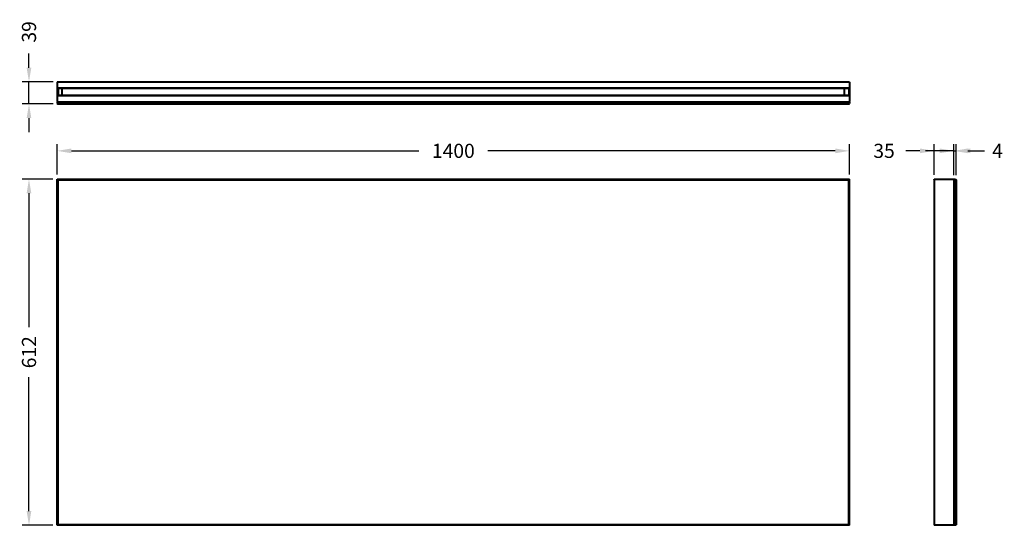
# Model space of a CAD drawing. Units: millimetres. Extents: x 178 to 1918, y 225 to 1119.
import ezdxf

# ---------------------------------------------------------------- set-up
doc = ezdxf.new("R2010")
doc.units = ezdxf.units.MM
doc.styles.add('BLAIR ITC', font='txt', dxfattribs={"height": 25})
doc.dimstyles.new('BLAIR ITC', dxfattribs={"dimtxt": 25, "dimasz": 25, "dimexe": 12, "dimexo": 8, "dimgap": 10, "dimtad": 0, "dimdec": 0, "dimdsep": 46, "dimtxsty": 'BLAIR ITC', "dimcen": 0.09, "dimclrd": 8, "dimclre": 8, "dimclrt": 256, "dimadec": 0, "dimazin": 0, "dimtfac": 1, "dimtdec": 0, "dimtmove": 0, "dimatfit": 3, "dimfxl": 1, "dimtfill": 1, "dimtolj": 1, "dimtzin": 0, "dimarcsym": 0})

# ---------------------------------------------------------------- blocks, each defined once
blk = doc.blocks.new('*D11')
at = {"color": 8, "lineweight": -2, "transparency": 16777216}
for p, q in [((236.7, 836.8), (182.7, 836.8)), ((194.7, 811.8), (194.7, 575.1)), ((194.7, 249.8), (194.7, 486.5)), ((236.7, 224.8), (182.7, 224.8))]:
    blk.add_line(p, q, dxfattribs=at)
at = {"color": 8, "transparency": 16777216}
for points in [[(190.5, 811.8), (198.8, 811.8), (194.7, 836.8)], [(190.5, 249.8), (198.8, 249.8), (194.7, 224.8)]]:
    blk.add_solid(points, dxfattribs=at)
at = {"layer": 'Defpoints', "color": 0, "transparency": 16777216}
for p in [(244.7, 836.8), (194.7, 224.8), (244.7, 224.8)]:
    blk.add_point(p, dxfattribs=at)
at = {"lineweight": 40, "transparency": 16777216, "insert": (194.7, 530.8), "char_height": 25, "attachment_point": 5, "rotation": 90, "style": 'BLAIR ITC', "bg_fill": 3, "box_fill_scale": 1.1, "bg_fill_color": 256, "bg_fill_true_color": 13158600, "bg_fill_transparency": 0}
blk.add_mtext('\\A1;612', dxfattribs=at)
blk = doc.blocks.new('*D12')
at = {"color": 8, "lineweight": -2, "transparency": 16777216}
for p, q in [((244.7, 844.8), (244.7, 898.8)), ((1644.7, 844.8), (1644.7, 898.8)), ((269.7, 886.8), (883.8, 886.8)), ((1619.7, 886.8), (1005.5, 886.8))]:
    blk.add_line(p, q, dxfattribs=at)
at = {"color": 8, "transparency": 16777216}
for points in [[(269.7, 891), (269.7, 882.6), (244.7, 886.8)], [(1619.7, 891), (1619.7, 882.6), (1644.7, 886.8)]]:
    blk.add_solid(points, dxfattribs=at)
at = {"layer": 'Defpoints', "color": 0, "transparency": 16777216}
for p in [(1644.7, 886.8), (244.7, 836.8), (1644.7, 836.8)]:
    blk.add_point(p, dxfattribs=at)
at = {"lineweight": 40, "transparency": 16777216, "insert": (944.7, 886.8), "char_height": 25, "attachment_point": 5, "style": 'BLAIR ITC', "bg_fill": 3, "box_fill_scale": 1.1, "bg_fill_color": 256, "bg_fill_true_color": 13158600, "bg_fill_transparency": 0}
blk.add_mtext('\\A1;1400', dxfattribs=at)
blk = doc.blocks.new('*D13')
at = {"color": 8, "lineweight": -2, "transparency": 16777216}
for p, q in [((194.7, 1033.7), (194.7, 1058.7)), ((237.2, 1008.7), (182.7, 1008.7)), ((194.7, 969.7), (194.7, 1008.7)), ((237.7, 969.7), (182.7, 969.7)), ((194.7, 944.7), (194.7, 919.7))]:
    blk.add_line(p, q, dxfattribs=at)
at = {"color": 8, "transparency": 16777216}
for points in [[(190.5, 1033.7), (198.8, 1033.7), (194.7, 1008.7)], [(190.5, 944.7), (198.8, 944.7), (194.7, 969.7)]]:
    blk.add_solid(points, dxfattribs=at)
at = {"layer": 'Defpoints', "color": 0, "transparency": 16777216}
for p in [(245.2, 1008.7), (194.7, 969.7), (245.7, 969.7)]:
    blk.add_point(p, dxfattribs=at)
at = {"lineweight": 40, "transparency": 16777216, "insert": (194.7, 1097.1), "char_height": 25, "attachment_point": 5, "rotation": 90, "style": 'BLAIR ITC', "bg_fill": 3, "box_fill_scale": 1.1, "bg_fill_color": 256, "bg_fill_true_color": 13158600, "bg_fill_transparency": 0}
blk.add_mtext('\\A1;39', dxfattribs=at)
blk = doc.blocks.new('*D14')
at = {"color": 8, "lineweight": -2, "transparency": 16777216}
for p, q in [((1794.2, 844.3), (1794.2, 898.8)), ((1829.2, 843.8), (1829.2, 898.8)), ((1769.2, 886.8), (1744.2, 886.8)), ((1829.2, 886.8), (1794.2, 886.8)), ((1854.2, 886.8), (1879.2, 886.8))]:
    blk.add_line(p, q, dxfattribs=at)
at = {"color": 8, "transparency": 16777216}
for points in [[(1769.2, 891), (1769.2, 882.6), (1794.2, 886.8)], [(1854.2, 891), (1854.2, 882.6), (1829.2, 886.8)]]:
    blk.add_solid(points, dxfattribs=at)
at = {"layer": 'Defpoints', "color": 0, "transparency": 16777216}
for p in [(1829.2, 886.8), (1794.2, 836.3), (1829.2, 835.8)]:
    blk.add_point(p, dxfattribs=at)
at = {"lineweight": 40, "transparency": 16777216, "insert": (1705.9, 886.8), "char_height": 25, "attachment_point": 5, "style": 'BLAIR ITC', "bg_fill": 3, "box_fill_scale": 1.1, "bg_fill_color": 256, "bg_fill_true_color": 13158600, "bg_fill_transparency": 0}
blk.add_mtext('\\A1;35', dxfattribs=at)
blk = doc.blocks.new('*D15')
at = {"color": 8, "lineweight": -2, "transparency": 16777216}
for p, q in [((1829.2, 843.8), (1829.2, 898.8)), ((1833.2, 843.8), (1833.2, 898.8)), ((1804.2, 886.8), (1779.2, 886.8)), ((1829.2, 886.8), (1833.2, 886.8)), ((1858.2, 886.8), (1883.2, 886.8))]:
    blk.add_line(p, q, dxfattribs=at)
at = {"color": 8, "transparency": 16777216}
for points in [[(1804.2, 891), (1804.2, 882.6), (1829.2, 886.8)], [(1858.2, 891), (1858.2, 882.6), (1833.2, 886.8)]]:
    blk.add_solid(points, dxfattribs=at)
at = {"layer": 'Defpoints', "color": 0, "transparency": 16777216}
for p in [(1829.2, 886.8), (1829.2, 835.8), (1833.2, 835.8)]:
    blk.add_point(p, dxfattribs=at)
at = {"lineweight": 40, "transparency": 16777216, "insert": (1906.4, 886.8), "char_height": 25, "attachment_point": 5, "style": 'BLAIR ITC', "bg_fill": 3, "box_fill_scale": 1.1, "bg_fill_color": 256, "bg_fill_true_color": 13158600, "bg_fill_transparency": 0}
blk.add_mtext('\\A1;4', dxfattribs=at)

msp = doc.modelspace()

# ---------------------------------------------------------------- linework, layer by layer
at = {"lineweight": 40}
for p, q in [((244.8, 1008.5), (244.7, 1008.3)), ((244.7, 1008.2), (244.7, 1008.3)), ((244.7, 1008.2), (244.7, 974.2)), ((1644.7, 997.9), (244.7, 997.9)), ((244.7, 997.7), (1644.7, 997.9)), ((244.7, 997.7), (1644.6, 997.7)), ((245, 1008.6), (244.8, 1008.5)), ((244.8, 997.6), (1644.6, 997.7)), ((244.8, 997.6), (1644.6, 997.6)), ((1644.4, 997.6), (244.9, 997.6)), ((244.9, 997.6), (1644.6, 997.6)), ((244.9, 997.6), (1644.5, 997.6)), ((245.2, 1008.7), (245, 1008.6)), ((245, 997.6), (1644.4, 997.6)), ((245.2, 1008.7), (1644.2, 1008.7)), ((246, 997.6), (246, 984.8)), ((253.4, 984.8), (253.4, 997.6)), ((1636, 984.8), (1636, 997.6)), ((1643.4, 997.6), (1643.4, 984.8)), ((1644.2, 1008.7), (1644.3, 1008.6)), ((1644.3, 1008.6), (1644.5, 1008.5)), ((1644.5, 1008.5), (1644.6, 1008.3)), ((1644.7, 1008.2), (1644.6, 1008.3)), ((1644.7, 1008.2), (1644.7, 974.2)), ((1644.6, 984.7), (244.7, 984.6)), ((1644.7, 984.5), (244.7, 984.6)), ((244.7, 984.6), (1644.6, 984.6)), ((244.7, 984.5), (1644.7, 984.5)), ((1644.5, 984.7), (244.8, 984.7)), ((244.8, 984.7), (1644.6, 984.7)), ((244.9, 984.7), (1644.4, 984.8)), ((244.9, 984.7), (1644.5, 984.7)), ((1644.4, 984.8), (245, 984.8)), ((244.7, 974), (244.7, 974.2)), ((244.8, 973.8), (244.7, 974)), ((244.7, 972.7), (245.7, 973.7)), ((244.7, 972.7), (244.7, 970.7)), ((1644.7, 972.7), (244.7, 972.7)), ((244.7, 970.7), (1644.7, 970.7)), ((244.7, 970.7), (245.7, 969.7)), ((244.8, 973.8), (245, 973.7)), ((245, 973.7), (245.2, 973.7)), ((245.2, 973.7), (1644.2, 973.7)), ((245.7, 969.7), (1643.7, 969.7)), ((1643.7, 973.7), (1644.7, 972.7)), ((1643.7, 969.7), (1644.7, 970.7)), ((1644.3, 973.7), (1644.2, 973.7)), ((1644.5, 973.8), (1644.3, 973.7)), ((1644.6, 974), (1644.5, 973.8)), ((1644.6, 974), (1644.7, 974.2)), ((1644.7, 972.7), (1644.7, 970.7))]:
    msp.add_line(p, q, dxfattribs=at)
at = {"lineweight": 40, "extrusion": (0, 1, -2.22045e-16)}
for p, q in [((244.7, 224.8), (244.7, 836.8)), ((244.7, 836.8), (1644.7, 836.8)), ((244.7, 836.8), (245.7, 835.8)), ((245.7, 835.8), (245.7, 225.8)), ((245.7, 835.8), (1643.7, 835.8)), ((1643.7, 835.8), (1644.7, 836.8)), ((1643.7, 225.8), (1643.7, 835.8)), ((1644.7, 224.8), (1644.7, 836.8)), ((245.7, 225.8), (244.7, 224.8)), ((1644.7, 224.8), (244.7, 224.8)), ((1643.7, 225.8), (245.7, 225.8)), ((1644.7, 224.8), (1643.7, 225.8))]:
    msp.add_line(p, q, dxfattribs=at)
at = {"lineweight": 40, "extrusion": (-2.22045e-16, 1, -2.22045e-16)}
for p, q in [((1794.2, 836.5), (1794.4, 836.6)), ((1794.2, 836.3), (1794.2, 836.5)), ((1794.2, 836.3), (1794.2, 225.3)), ((1794.4, 836.6), (1794.5, 836.7)), ((1794.5, 836.7), (1794.7, 836.8)), ((1794.7, 836.8), (1828.7, 836.8)), ((1828.9, 836.7), (1828.7, 836.8)), ((1828.9, 836.7), (1829.1, 836.6)), ((1829.1, 836.6), (1829.2, 836.5)), ((1830.2, 836.8), (1829.2, 835.8)), ((1829.2, 836.5), (1829.2, 836.3)), ((1829.2, 836.3), (1829.2, 225.3)), ((1830.2, 836.8), (1832.2, 836.8)), ((1830.2, 836.8), (1830.2, 224.8)), ((1832.2, 224.8), (1832.2, 836.8)), ((1832.2, 836.8), (1833.2, 835.8)), ((1833.2, 835.8), (1833.2, 225.8)), ((1794.2, 225.3), (1794.2, 225.1)), ((1794.2, 225.1), (1794.4, 224.9)), ((1794.4, 224.9), (1794.5, 224.8)), ((1794.5, 224.8), (1794.7, 224.8)), ((1828.7, 224.8), (1794.7, 224.8)), ((1828.9, 224.8), (1828.7, 224.8)), ((1829.1, 224.9), (1828.9, 224.8)), ((1829.2, 225.1), (1829.1, 224.9)), ((1830.2, 224.8), (1829.2, 225.8)), ((1829.2, 225.3), (1829.2, 225.1)), ((1832.2, 224.8), (1830.2, 224.8)), ((1833.2, 225.8), (1832.2, 224.8))]:
    msp.add_line(p, q, dxfattribs=at)

# ---------------------------------------------------------------- next in the draw order: dimensions: what is measured, and where the dimension line sits
at = {"lineweight": 40}
dim = msp.add_linear_dim(base=(194.7, 969.7), p1=(245.2, 1008.7), p2=(245.7, 969.7), angle=90, dimstyle='BLAIR ITC', dxfattribs=at)
dim.commit()
dim.dimension.update_dxf_attribs({"geometry": '*D13', "text_midpoint": (194.7, 1097.1), "dimtype": 160})
dim = msp.add_linear_dim(base=(1829.2, 886.8), p1=(1794.2, 836.3), p2=(1829.2, 835.8), dimstyle='BLAIR ITC', dxfattribs=at)
dim.commit()
dim.dimension.update_dxf_attribs({"geometry": '*D14', "text_midpoint": (1705.9, 886.8), "dimtype": 160})
dim = msp.add_linear_dim(base=(194.7, 224.8), p1=(244.7, 836.8), p2=(244.7, 224.8), angle=90, dimstyle='BLAIR ITC', dxfattribs=at)
dim.commit()
dim.dimension.update_dxf_attribs({"geometry": '*D11', "text_midpoint": (194.7, 530.8)})

# ---------------------------------------------------------------- next in the draw order: dimensions: what is measured, and where the dimension line sits
dim = msp.add_linear_dim(base=(1644.7, 886.8), p1=(244.7, 836.8), p2=(1644.7, 836.8), dimstyle='BLAIR ITC', dxfattribs=at)
dim.commit()
dim.dimension.update_dxf_attribs({"geometry": '*D12', "text_midpoint": (944.7, 886.8)})
dim = msp.add_linear_dim(base=(1829.2, 886.8), p1=(1833.2, 835.8), p2=(1829.2, 835.8), dimstyle='BLAIR ITC', dxfattribs=at)
dim.commit()
dim.dimension.update_dxf_attribs({"geometry": '*D15', "text_midpoint": (1906.4, 886.8), "dimtype": 160})

doc.saveas('drawing.dxf')
